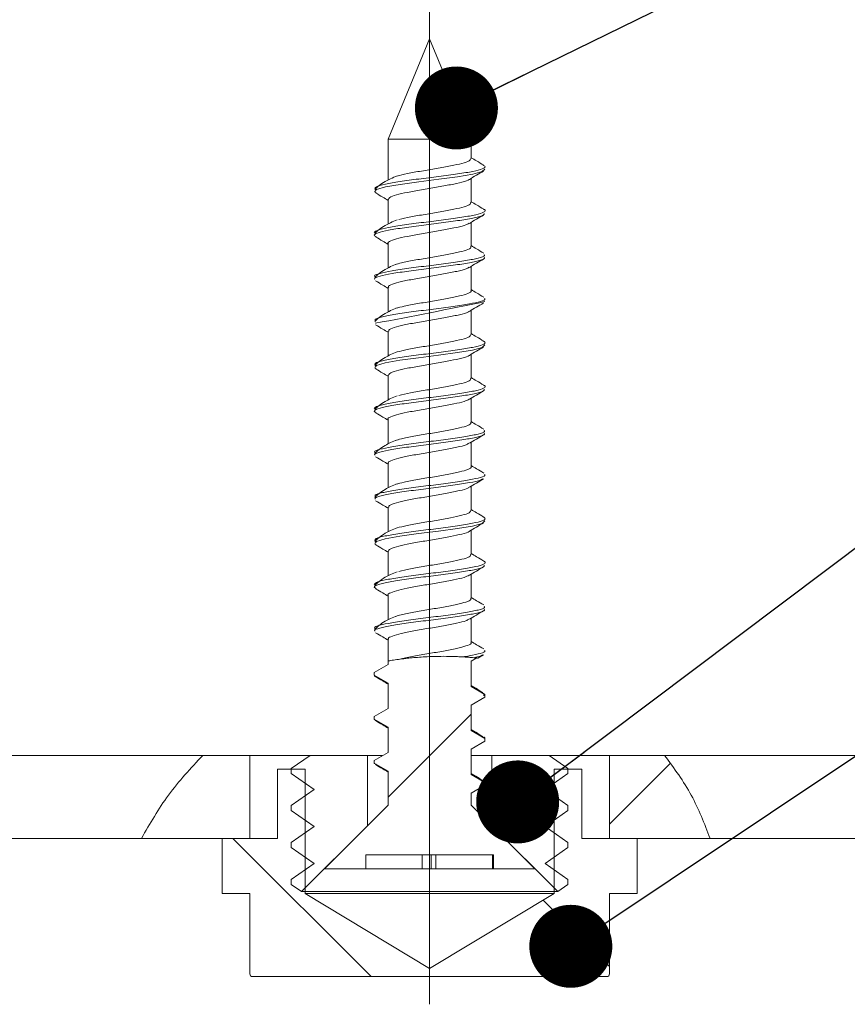
# Model space of a CAD drawing. Units: millimetres. Extents: x -5 to 215, y -5 to 302.
# Drawn here: x 94 to 109, y 182 to 200 of the extents above; entities that cross this region are included whole.
import ezdxf

# ---------------------------------------------------------------- set-up
doc = ezdxf.new("R2010")
doc.units = ezdxf.units.MM
doc.linetypes.add('CENTERX2', pattern=[20.32, 12.7, -2.54, 2.54, -2.54])
doc.layers.add('実践', color=7, linetype='Continuous', lineweight=15)
doc.styles.add('SLDTEXTSTYLE0', font='TXT', dxfattribs={"width": 0.7, "bigfont": 'bigfont'})
doc.styles.get("Standard").update_dxf_attribs({"font": 'txt', "bigfont": 'bigfont'})
doc.dimstyles.new('SLDDIMSTYLE1', dxfattribs={"dimtxt": 3.15, "dimasz": 3, "dimexe": 0, "dimexo": 0.0625, "dimgap": 0.7875, "dimtad": 3, "dimlfac": 2, "dimrnd": 1e-09, "dimzin": 12, "dimdsep": 46, "dimtxsty": 'SLDTEXTSTYLE0', "dimblk1": 'OPEN30', "dimblk2": 'OPEN30', "dimsah": 1, "dimcen": 0.09, "dimadec": 0, "dimazin": 3, "dimtfac": 1, "dimtofl": 0, "dimtmove": 0, "dimatfit": 3, "dimldrblk": 'OPEN30', "dimfxl": 1, "dimfrac": 2, "dimtolj": 1, "dimtzin": 12, "dimarcsym": 0})
doc.dimstyles.new('SLDDIMSTYLE2', dxfattribs={"dimtxt": 0.18, "dimasz": 1.5, "dimexe": 0, "dimexo": 0.0625, "dimgap": 0, "dimtad": 0, "dimtih": 1, "dimtoh": 1, "dimdec": 0, "dimrnd": 1e-09, "dimzin": 0, "dimdsep": 46, "dimtxsty": 'Standard', "dimblk1": 'DOT', "dimblk2": 'DOT', "dimsah": 1, "dimcen": 0.09, "dimadec": 0, "dimazin": 0, "dimtfac": 1.5, "dimtdec": 0, "dimtofl": 0, "dimtmove": 0, "dimatfit": 3, "dimldrblk": 'DOT', "dimfxl": 1, "dimfrac": 2, "dimtolj": 1, "dimtzin": 0, "dimarcsym": 0})

# ---------------------------------------------------------------- blocks, each defined once
blk = doc.blocks.new('_OPEN30')
at = {"color": 0, "linetype": 'ByBlock', "lineweight": -2}
for p, q in [((-1, 0.267949), (0, 0)), ((0, 0), (-1, -0.267949)), ((0, 0), (-1, 0))]:
    blk.add_line(p, q, dxfattribs=at)
blk = doc.blocks.new('_D_4')
at = {"layer": '実践'}
for p, q in [((18.812, 187.628), (18.812, 212.2)), ((118.812, 187.628), (118.812, 212.2)), ((18.812, 211.2), (118.812, 211.2))]:
    blk.add_line(p, q, dxfattribs=at)
at = {"layer": '実践', "xscale": 3, "yscale": 3, "rotation": 180}
blk.add_blockref('_OPEN30', (18.812, 211.2, -53.147), dxfattribs=at)
at = {"layer": '実践', "xscale": 3, "yscale": 3}
blk.add_blockref('_OPEN30', (118.812, 211.2, -53.147), dxfattribs=at)
at = {"layer": '実践', "insert": (66.062, 215.261), "char_height": 3.15, "attachment_point": 1, "style": 'SLDTEXTSTYLE0'}
blk.add_mtext('200', dxfattribs=at)
blk = doc.blocks.new('_DOT')
at = {"color": 0, "linetype": 'ByBlock', "lineweight": -2}
blk.add_line((-0.5, 0), (-1, 0), dxfattribs=at)
at = {"color": 0, "linetype": 'ByBlock', "const_width": 0.5}
blk.add_lwpolyline([(-0.25, 0, 1), (0.25, 0, 1)], format="xyb", close=True, dxfattribs=at)

msp = doc.modelspace()

# ---------------------------------------------------------------- hatches: boundary and pattern name
at = {"linetype": 'Continuous', "lineweight": 0}
h = msp.add_hatch(dxfattribs=at)
h.set_pattern_fill('ANSI31', style=0)
edge = h.paths.add_edge_path(flags=0)
edge.add_line((102.0618, 188.3303), (102.1617, 188.3879))
edge.add_spline(control_points=[(102.1617, 188.3879), (101.6356, 188.441), (101.0959, 188.4229), (100.5618, 188.3346)], knot_values=[0.8357775, 0.8357775, 0.8357775, 0.8357775, 0.8895502, 0.8895502, 0.8895502, 0.8895502], weights=[1, 1, 1, 1], degree=3, periodic=0)
edge.add_line((100.5618, 188.3346), (100.5618, 188.2715))
edge.add_line((100.5618, 188.2715), (100.3118, 188.1271))
edge.add_line((100.3118, 188.1271), (100.3118, 188.0771))
edge.add_line((100.3118, 188.0771), (100.5618, 187.9328))
edge.add_line((100.5618, 187.9328), (100.5618, 187.4765))
edge.add_line((100.5618, 187.4765), (100.3118, 187.3321))
edge.add_line((100.3118, 187.3321), (100.3118, 187.2821))
edge.add_line((100.3118, 187.2821), (100.5618, 187.1378))
edge.add_line((100.5618, 187.1378), (100.5618, 186.6815))
edge.add_line((100.5618, 186.6815), (100.3118, 186.5371))
edge.add_line((100.3118, 186.5371), (100.3118, 186.4871))
edge.add_line((100.3118, 186.4871), (100.5618, 186.3428))
edge.add_line((100.5618, 186.3428), (100.5618, 185.7276))
edge.add_line((100.5618, 185.7276), (99.4118, 184.5776))
edge.add_line((99.4118, 184.5776), (100.1576, 184.5776))
edge.add_line((100.1576, 184.5776), (100.1576, 184.8276))
edge.add_line((100.1576, 184.8276), (102.4661, 184.8276))
edge.add_line((102.4661, 184.8276), (102.4661, 184.5776))
edge.add_line((102.4661, 184.5776), (103.2118, 184.5776))
edge.add_line((103.2118, 184.5776), (102.0618, 185.7276))
edge.add_line((102.0618, 185.7276), (102.0618, 185.9453))
edge.add_line((102.0618, 185.9453), (102.3118, 186.0896))
edge.add_line((102.3118, 186.0896), (102.3118, 186.1396))
edge.add_line((102.3118, 186.1396), (102.0618, 186.284))
edge.add_line((102.0618, 186.284), (102.0618, 186.7403))
edge.add_line((102.0618, 186.7403), (102.3118, 186.8846))
edge.add_line((102.3118, 186.8846), (102.3118, 186.9346))
edge.add_line((102.3118, 186.9346), (102.0618, 187.079))
edge.add_line((102.0618, 187.079), (102.0618, 187.5353))
edge.add_line((102.0618, 187.5353), (102.3118, 187.6796))
edge.add_line((102.3118, 187.6796), (102.3118, 187.7296))
edge.add_line((102.3118, 187.7296), (102.0618, 187.874))
edge.add_line((102.0618, 187.874), (102.0618, 188.3303))
h = msp.add_hatch(dxfattribs=at)
h.set_pattern_fill('ANSI31', style=0)
edge = h.paths.add_edge_path(flags=0)
edge.add_line((98.0618, 185.1276), (98.0618, 186.6276))
edge.add_line((98.0618, 186.6276), (97.2119, 186.6276))
edge.add_spline(control_points=[(97.2119, 186.6276), (96.761, 186.1776), (96.3765, 185.6563), (96.1033, 185.1276)], knot_values=[0.0129132, 0.0129132, 0.0129132, 0.0129132, 0.0728366, 0.0728366, 0.0728366, 0.0728366], weights=[1, 1, 1, 1], degree=3, periodic=0)
edge.add_line((96.1033, 185.1276), (98.0618, 185.1276))
h = msp.add_hatch(dxfattribs=at)
h.set_pattern_fill('ANSI31', angle=90, style=0)
h.paths.add_polyline_path([(98.8118, 185.6311), (99.2258, 185.3412), (98.8118, 185.0513), (98.8118, 184.9626), (99.2258, 184.6727), (98.8118, 184.3828), (98.8118, 184.2941), (98.998, 184.1638), (100.1868, 185.3526), (100.1868, 186.6276), (99.1535, 186.6276), (98.8118, 186.3883), (98.8118, 186.2996), (99.2258, 186.0097), (98.8118, 185.7198)], flags=0)
h = msp.add_hatch(dxfattribs=at)
h.set_pattern_fill('ANSI31', angle=90, style=0)
h.paths.add_polyline_path([(103.8118, 185.7198), (103.3978, 186.0097), (103.8118, 186.2996), (103.8118, 186.3883), (103.4701, 186.6276), (102.4368, 186.6276), (102.4368, 185.3526), (103.6257, 184.1638), (103.8118, 184.2941), (103.8118, 184.3828), (103.3978, 184.6727), (103.8118, 184.9626), (103.8118, 185.0513), (103.3978, 185.3412), (103.8118, 185.6311)], flags=0)
h = msp.add_hatch(dxfattribs=at)
h.set_pattern_fill('ANSI31', style=0)
edge = h.paths.add_edge_path(flags=0)
edge.add_spline(control_points=[(106.379, 185.1276), (106.2077, 185.6524), (105.921, 186.1772), (105.5579, 186.6276)], knot_values=[0.6421494, 0.6421494, 0.6421494, 0.6421494, 0.7006583, 0.7006583, 0.7006583, 0.7006583], weights=[1, 1, 1, 1], degree=3, periodic=0)
edge.add_line((105.5579, 186.6276), (104.5618, 186.6276))
edge.add_line((104.5618, 186.6276), (104.5618, 185.1276))
edge.add_line((104.5618, 185.1276), (106.379, 185.1276))
h = msp.add_hatch(dxfattribs=at)
h.set_pattern_fill('ANSI31', angle=90, style=0)
edge = h.paths.add_edge_path(flags=0)
edge.add_line((103.5618, 186.3776), (103.5618, 184.1276))
edge.add_line((103.5618, 184.1276), (101.3118, 182.7757))
edge.add_line((101.3118, 182.7757), (99.0618, 184.1276))
edge.add_line((99.0618, 184.1276), (99.0618, 186.3776))
edge.add_line((99.0618, 186.3776), (98.5618, 186.3776))
edge.add_line((98.5618, 186.3776), (98.5618, 185.1276))
edge.add_line((98.5618, 185.1276), (97.5618, 185.1276))
edge.add_line((97.5618, 185.1276), (97.5618, 184.1276))
edge.add_line((97.5618, 184.1276), (98.0618, 184.1276))
edge.add_line((98.0618, 184.1276), (98.0618, 182.6776))
edge.add_arc((98.1118, 182.6776), 0.05, 180, 270)
edge.add_line((98.1118, 182.6276), (104.5118, 182.6276))
edge.add_arc((104.5118, 182.6776), 0.05, 270, 360)
edge.add_line((104.5618, 182.6776), (104.5618, 184.1276))
edge.add_line((104.5618, 184.1276), (105.0618, 184.1276))
edge.add_line((105.0618, 184.1276), (105.0618, 185.1276))
edge.add_line((105.0618, 185.1276), (104.0618, 185.1276))
edge.add_line((104.0618, 185.1276), (104.0618, 186.3776))
edge.add_line((104.0618, 186.3776), (103.5618, 186.3776))

# ---------------------------------------------------------------- linework, layer by layer
at = {"color": 7, "linetype": 'Continuous', "lineweight": 15}
for p, q in [((101.3118, 199.5776), (100.5618, 197.7669)), ((102.0618, 197.7669), (101.3118, 199.5776)), ((100.5618, 197.7669), (100.5618, 197.0287)), ((100.5618, 197.7669), (101.3761, 197.7669)), ((101.3761, 197.7669), (102.0618, 197.7669)), ((102.0618, 197.4138), (102.0618, 197.7669)), ((102.0618, 196.6185), (102.0618, 197.057)), ((100.3509, 196.7942), (100.3153, 196.8117)), ((100.5618, 196.6776), (100.5618, 196.2337)), ((102.0618, 195.8237), (102.0618, 196.262)), ((100.5618, 195.8828), (100.5618, 195.4387)), ((102.0618, 195.0289), (102.0618, 195.467)), ((100.5618, 195.0874), (100.5618, 194.6437)), ((102.0618, 194.2338), (102.0618, 194.672)), ((100.5618, 194.2924), (100.5618, 193.8487)), ((102.0618, 193.4385), (102.0618, 193.877)), ((100.3508, 193.6142), (100.3156, 193.6313)), ((100.5618, 193.4976), (100.5618, 193.0537)), ((102.0618, 192.6437), (102.0618, 193.082)), ((100.5618, 192.7028), (100.5618, 192.2587)), ((102.0618, 191.8489), (102.0618, 192.287)), ((100.5618, 191.9074), (100.5618, 191.4637)), ((102.0618, 191.0538), (102.0618, 191.492)), ((100.5618, 191.1124), (100.5618, 190.6687)), ((102.0618, 190.2585), (102.0618, 190.697)), ((100.3506, 190.4342), (100.3158, 190.4509)), ((100.5618, 190.3176), (100.5618, 189.8737)), ((102.0618, 189.4636), (102.0618, 189.902)), ((100.5618, 189.5228), (100.5618, 189.0787)), ((102.0618, 188.6689), (102.0618, 189.107)), ((100.5618, 188.7275), (100.5618, 188.3346)), ((100.5618, 188.2715), (100.5618, 188.3346)), ((102.0618, 188.3303), (102.1617, 188.3879)), ((102.0618, 188.3303), (102.0618, 187.874)), ((102.1836, 188.3849), (102.2842, 188.4447)), ((100.5618, 188.2715), (100.3118, 188.1271)), ((100.3118, 188.1271), (100.3118, 188.0771)), ((100.3118, 188.0771), (100.5618, 187.9328)), ((100.5618, 187.4765), (100.5618, 187.9328)), ((102.3118, 187.7296), (102.0618, 187.874)), ((102.0618, 187.5353), (102.3118, 187.6796)), ((102.3118, 187.7296), (102.2536, 187.766)), ((102.2933, 187.7032), (102.2933, 187.7532)), ((102.3118, 187.6796), (102.3118, 187.7296)), ((100.5618, 187.4765), (100.3118, 187.3321)), ((102.0618, 187.5353), (102.0618, 187.079)), ((100.3118, 187.3321), (100.3118, 187.2821)), ((100.3118, 187.2821), (100.5618, 187.1378)), ((100.5618, 186.6815), (100.5618, 187.1378)), ((102.3118, 186.9346), (102.0618, 187.079)), ((102.0618, 186.7403), (102.3118, 186.8846)), ((102.3118, 186.8846), (102.3118, 186.9346)), ((102.0618, 186.7403), (102.0618, 186.284)), ((20.3118, 186.6276), (97.2119, 186.6276)), ((98.0618, 186.6276), (97.2119, 186.6276)), ((98.0618, 185.1276), (98.0618, 186.6276)), ((99.1535, 186.6276), (98.0618, 186.6276)), ((99.1535, 186.6276), (98.8118, 186.3883)), ((100.1868, 186.6276), (99.1535, 186.6276)), ((100.1868, 185.3526), (100.1868, 186.6276)), ((100.1868, 186.6276), (100.4553, 186.6276)), ((100.5618, 186.6815), (100.3118, 186.5371)), ((100.3118, 186.5371), (100.3118, 186.4871)), ((102.0618, 186.6276), (102.4368, 186.6276)), ((102.4368, 186.6276), (102.4368, 185.3526)), ((103.4701, 186.6276), (102.4368, 186.6276)), ((103.8118, 186.3883), (103.4701, 186.6276)), ((104.5618, 186.6276), (103.4701, 186.6276)), ((104.5618, 186.6276), (104.5618, 185.1276)), ((105.5579, 186.6276), (104.5618, 186.6276)), ((105.5579, 186.6276), (117.3118, 186.6276)), ((98.5618, 185.1276), (98.5618, 186.3776)), ((99.0618, 186.3776), (98.5618, 186.3776)), ((98.8118, 186.2996), (98.8118, 186.3883)), ((99.0618, 184.1276), (99.0618, 186.3776)), ((100.3118, 186.4871), (100.5618, 186.3428)), ((104.0618, 186.3776), (103.5618, 186.3776)), ((103.5618, 186.3776), (103.5618, 184.1276)), ((103.8118, 186.3883), (103.8118, 186.2996)), ((104.0618, 186.3776), (104.0618, 185.1276)), ((98.8118, 186.2996), (99.2258, 186.0097)), ((100.5618, 185.7276), (100.5618, 186.3428)), ((102.3118, 186.1396), (102.0618, 186.284)), ((103.3978, 186.0097), (103.8118, 186.2996)), ((99.2258, 186.0097), (98.8118, 185.7198)), ((102.0618, 185.9453), (102.3118, 186.0896)), ((102.3118, 186.1396), (102.2848, 186.1627)), ((102.3118, 186.0896), (102.3118, 186.1396)), ((103.8118, 185.7198), (103.3978, 186.0097)), ((102.0618, 185.9453), (102.0618, 185.7276)), ((98.8118, 185.6311), (98.8118, 185.7198)), ((99.4118, 184.5776), (100.5618, 185.7276)), ((102.0618, 185.7276), (103.2118, 184.5776)), ((103.8118, 185.7198), (103.8118, 185.6311)), ((98.8118, 185.6311), (99.2258, 185.3412)), ((103.3978, 185.3412), (103.8118, 185.6311)), ((99.2258, 185.3412), (98.8118, 185.0513)), ((98.998, 184.1638), (100.1868, 185.3526)), ((102.4368, 185.3526), (103.6257, 184.1638)), ((103.8118, 185.0513), (103.3978, 185.3412)), ((20.3118, 185.1276), (96.1033, 185.1276)), ((98.0618, 185.1276), (96.1033, 185.1276)), ((97.5618, 185.1276), (97.5618, 184.1276)), ((97.5618, 185.1276), (98.5618, 185.1276)), ((104.0618, 185.1276), (105.0618, 185.1276)), ((106.379, 185.1276), (104.5618, 185.1276)), ((105.0618, 184.1276), (105.0618, 185.1276)), ((106.379, 185.1276), (117.3118, 185.1276)), ((98.8118, 184.9626), (98.8118, 185.0513)), ((98.8118, 184.9626), (99.2258, 184.6727)), ((103.3978, 184.6727), (103.8118, 184.9626)), ((103.8118, 185.0513), (103.8118, 184.9626)), ((100.1576, 184.8276), (102.4661, 184.8276)), ((100.1576, 184.8276), (100.1576, 184.5776)), ((101.1766, 184.8276), (101.1766, 184.5776)), ((101.3378, 184.8276), (101.3378, 184.5776)), ((101.4257, 184.8276), (101.4257, 184.5776)), ((102.4469, 184.8276), (102.4469, 184.5776)), ((102.4661, 184.5776), (102.4661, 184.8276)), ((99.2258, 184.6727), (98.8118, 184.3828)), ((100.1576, 184.5776), (99.4118, 184.5776)), ((100.1576, 184.5776), (101.1766, 184.5776)), ((101.4257, 184.5776), (101.3378, 184.5776)), ((101.4257, 184.5776), (102.4469, 184.5776)), ((102.4661, 184.5776), (102.4469, 184.5776)), ((103.2118, 184.5776), (102.4661, 184.5776)), ((103.8118, 184.3828), (103.3978, 184.6727)), ((98.8118, 184.2941), (98.8118, 184.3828)), ((98.8118, 184.2941), (98.998, 184.1638)), ((103.6257, 184.1638), (103.8118, 184.2941)), ((103.8118, 184.3828), (103.8118, 184.2941)), ((98.0618, 184.1276), (97.5618, 184.1276)), ((98.0618, 184.1276), (98.0618, 182.6776)), ((103.6257, 184.1638), (98.998, 184.1638)), ((101.3118, 182.7757), (99.0618, 184.1276)), ((103.5618, 184.1276), (99.0618, 184.1276)), ((103.5618, 184.1276), (101.3118, 182.7757)), ((104.5618, 184.1276), (105.0618, 184.1276)), ((104.5618, 182.6776), (104.5618, 184.1276)), ((104.5118, 182.6276), (98.1118, 182.6276))]:
    msp.add_line(p, q, dxfattribs=at)
at = {"color": 7, "linetype": 'Continuous', "lineweight": 0}
msp.add_line((101.3378, 184.5776), (101.1766, 184.5776), dxfattribs=at)
at = {"color": 7, "linetype": 'Continuous', "lineweight": 15, "flags": 128}
for points in [[(100.324, 196.8229), (100.35, 196.8563), (100.5128, 196.9038), (100.7764, 196.9485), (101.1155, 196.9958), (101.475, 197.0409), (101.8177, 197.0878), (102.0911, 197.1334), (102.2634, 197.1797), (102.3105, 197.2261), (102.3105, 197.2261)], [(100.3243, 193.6429), (100.3491, 193.6759), (100.5109, 193.7234), (100.7737, 193.7681), (101.1124, 193.8154), (101.472, 193.8605), (101.8149, 193.9073), (102.0891, 193.953), (102.2624, 193.9992), (102.3106, 194.0457), (102.3106, 194.0457)], [(100.3246, 190.4629), (100.3483, 190.4955), (100.509, 190.543), (100.7711, 190.5877), (101.1093, 190.635), (101.4689, 190.6801), (101.8121, 190.7269), (102.0872, 190.7727), (102.2614, 190.8188), (102.3108, 190.8653), (102.3108, 190.8653)]]:
    msp.add_lwpolyline(points, dxfattribs=at)
at = {"color": 7, "linetype": 'Continuous', "lineweight": 15}
for centre, radius, start, end in [((81.8496, 293.1304), 100.4077, 280.604883, 281.758319), ((98.1118, 182.6776), 0.05, 180, 270), ((104.5118, 182.6776), 0.05, 270, 0)]:
    msp.add_arc(centre, radius, start, end, dxfattribs=at)
for points, knots in [([(100.7202, 197.0999), (100.7797, 197.114), (100.9024, 197.1432), (101.1608, 197.1906), (101.438, 197.2348), (101.6995, 197.2824), (101.908, 197.3276), (102.0411, 197.3718), (102.0511, 197.4005), (102.0557, 197.4138)], [0, 0, 0, 0, 0.1395922, 0.2876631, 0.4332193, 0.5808356, 0.727056, 0.8739715, 1, 1, 1, 1]), ([(102.2895, 197.2956), (102.2462, 197.3211), (102.1702, 197.3661), (102.0945, 197.4115), (102.0618, 197.4311)], [0, 0, 0, 0, 0.5691448, 1, 1, 1, 1]), ([(100.3234, 196.8722), (100.3263, 196.8834), (100.333, 196.9096), (100.496, 196.9544), (100.7658, 196.998), (101.1093, 197.0463), (101.4805, 197.0905), (101.8278, 197.138), (102.1101, 197.1833), (102.2802, 197.2297), (102.3371, 197.2677), (102.2879, 197.2898), (102.2727, 197.2966)], [0, 0, 0, 0, 0.0821778, 0.1918337, 0.2992527, 0.4087617, 0.516454, 0.6256347, 0.733807, 0.8424815, 0.9512695, 1, 1, 1, 1]), ([(100.7254, 197.1017), (100.6836, 197.0848), (100.5981, 197.0501), (100.5384, 197.0177), (100.5078, 197.0011)], [0, 0, 0, 0, 0.48878172, 1, 1, 1, 1]), ([(102.028, 197.0386), (102.0272, 197.0375), (102.0157, 197.021), (101.903, 196.9889), (101.7007, 196.9437), (101.4378, 196.8961), (101.16, 196.8519), (100.9023, 196.8036), (100.6999, 196.76), (100.5776, 196.7152), (100.5726, 196.6889), (100.5704, 196.6776)], [0, 0, 0, 0, 0.0091233, 0.1368706, 0.2640151, 0.3923721, 0.5189388, 0.6476912, 0.7739288, 0.9028586, 1, 1, 1, 1]), ([(102.0305, 197.0382), (102.0725, 197.0635), (102.1568, 197.1141), (102.2417, 197.1645), (102.2842, 197.1897)], [0, 0, 0, 0, 0.4990724, 1, 1, 1, 1]), ([(100.5078, 197.0011), (100.4674, 196.9764), (100.3836, 196.925), (100.3428, 196.8785), (100.3216, 196.8545)], [0, 0, 0, 0, 0.48202762, 1, 1, 1, 1]), ([(100.3348, 196.7949), (100.3781, 196.7692), (100.4539, 196.7243), (100.5295, 196.679), (100.5618, 196.6595)], [0, 0, 0, 0, 0.5718279, 1, 1, 1, 1]), ([(100.3119, 196.0779), (100.3254, 196.0928), (100.3527, 196.1227), (100.5538, 196.1708), (100.8465, 196.2144), (101.2005, 196.2631), (101.5711, 196.3065), (101.9048, 196.3551), (102.1654, 196.3988), (102.302, 196.447), (102.3368, 196.4795), (102.2869, 196.4981), (102.2784, 196.5012)], [0, 0, 0, 0, 0.1078884, 0.2176088, 0.3252274, 0.4350915, 0.5426502, 0.6524748, 0.760184, 0.8697864, 0.9778549, 1, 1, 1, 1]), ([(100.7558, 196.3146), (100.8233, 196.3293), (100.9599, 196.359), (101.2291, 196.4074), (101.5059, 196.4509), (101.7576, 196.4994), (101.948, 196.5432), (102.0539, 196.5851), (102.0512, 196.6094), (102.0502, 196.6185)], [0, 0, 0, 0, 0.1498037, 0.3028086, 0.4525269, 0.6054755, 0.7554082, 0.9080399, 1, 1, 1, 1]), ([(102.2895, 196.5006), (102.2462, 196.5261), (102.1702, 196.5711), (102.0945, 196.6165), (102.0618, 196.6361)], [0, 0, 0, 0, 0.56914477, 1, 1, 1, 1]), ([(100.3512, 195.9991), (100.3336, 196.0088), (100.2877, 196.034), (100.3622, 196.0725), (100.5513, 196.1208), (100.8471, 196.1644), (101.2003, 196.2131), (101.5708, 196.2565), (101.9061, 196.3051), (102.16, 196.3489), (102.3014, 196.3908), (102.2978, 196.4152), (102.2964, 196.4244)], [0, 0, 0, 0, 0.0669225, 0.1744301, 0.2837639, 0.3910028, 0.5004796, 0.6076591, 0.7170964, 0.824426, 0.9336416, 1, 1, 1, 1]), ([(102.0305, 196.2432), (102.0725, 196.2685), (102.1568, 196.3191), (102.2417, 196.3695), (102.2842, 196.3947)], [0, 0, 0, 0, 0.4990724, 1, 1, 1, 1]), ([(100.5078, 196.2061), (100.4674, 196.1814), (100.3836, 196.13), (100.3428, 196.0835), (100.3216, 196.0595)], [0, 0, 0, 0, 0.4820276, 1, 1, 1, 1]), ([(100.7254, 196.3067), (100.6836, 196.2898), (100.5981, 196.2551), (100.5384, 196.2227), (100.5078, 196.2061)], [0, 0, 0, 0, 0.48878172, 1, 1, 1, 1]), ([(102.0268, 196.2449), (102.0013, 196.2314), (101.9462, 196.2024), (101.7551, 196.1607), (101.5068, 196.1122), (101.2279, 196.0687), (100.9638, 196.0201), (100.74, 195.9765), (100.6045, 195.928), (100.5461, 195.8987), (100.5624, 195.883), (100.5627, 195.8828)], [0, 0, 0, 0, 0.1083293, 0.2343242, 0.362853, 0.4886674, 0.6172437, 0.7431297, 0.871534, 0.9977427, 1, 1, 1, 1]), ([(100.3348, 195.9999), (100.3781, 195.9742), (100.4539, 195.9293), (100.5295, 195.884), (100.5618, 195.8645)], [0, 0, 0, 0, 0.5718279, 1, 1, 1, 1]), ([(100.6874, 195.4978), (100.7228, 195.5088), (100.8078, 195.5353), (101.028, 195.5757), (101.2971, 195.6236), (101.5724, 195.6675), (101.8125, 195.716), (101.9824, 195.7594), (102.065, 195.7979), (102.0536, 195.8183), (102.0506, 195.8237)], [0, 0, 0, 0, 0.1004298, 0.2411108, 0.3836652, 0.5238239, 0.6667128, 0.8066269, 0.9496071, 1, 1, 1, 1]), ([(102.2895, 195.7056), (102.2462, 195.7311), (102.1702, 195.7761), (102.0945, 195.8215), (102.0618, 195.8411)], [0, 0, 0, 0, 0.56914477, 1, 1, 1, 1]), ([(100.3238, 195.2328), (100.3204, 195.2364), (100.3028, 195.2554), (100.4023, 195.2897), (100.6155, 195.3366), (100.9312, 195.3813), (101.2928, 195.4293), (101.6589, 195.4731), (101.9794, 195.5217), (102.2059, 195.5651), (102.3161, 195.6037), (102.3008, 195.6241), (102.2968, 195.6295)], [0, 0, 0, 0, 0.02767034, 0.14387722, 0.2604953, 0.37606998, 0.49314843, 0.60830419, 0.72565067, 0.84061037, 0.9580298, 1, 1, 1, 1]), ([(100.3244, 195.282), (100.3207, 195.2859), (100.3026, 195.3051), (100.4022, 195.3397), (100.6155, 195.3866), (100.9312, 195.4313), (101.2928, 195.4793), (101.659, 195.5231), (101.9795, 195.5717), (102.2057, 195.6151), (102.3158, 195.6534), (102.3009, 195.6736), (102.2971, 195.6788)], [0, 0, 0, 0, 0.0296872, 0.1458909, 0.2625046, 0.378076, 0.4951502, 0.6103025, 0.7276449, 0.8426009, 0.9600165, 1, 1, 1, 1]), ([(102.0305, 195.4482), (102.0725, 195.4735), (102.1568, 195.5241), (102.2417, 195.5745), (102.2842, 195.5997)], [0, 0, 0, 0, 0.4990724, 1, 1, 1, 1]), ([(100.7254, 195.5117), (100.6836, 195.4948), (100.5981, 195.4601), (100.5384, 195.4277), (100.5078, 195.4111)], [0, 0, 0, 0, 0.4887817, 1, 1, 1, 1]), ([(102.0205, 195.4493), (102.0068, 195.4399), (101.9703, 195.4148), (101.8087, 195.3773), (101.5732, 195.3288), (101.2972, 195.2849), (101.0265, 195.237), (100.7895, 195.1923), (100.6295, 195.1453), (100.5548, 195.1107), (100.5685, 195.0914), (100.5713, 195.0874)], [0, 0, 0, 0, 0.0756155, 0.2016195, 0.3303028, 0.4565268, 0.5849091, 0.7116033, 0.8394686, 0.9668722, 1, 1, 1, 1]), ([(100.5078, 195.4111), (100.4674, 195.3864), (100.3836, 195.335), (100.3428, 195.2885), (100.3216, 195.2645)], [0, 0, 0, 0, 0.4820276, 1, 1, 1, 1]), ([(100.3348, 195.2049), (100.3781, 195.1792), (100.4539, 195.1343), (100.5295, 195.089), (100.5618, 195.0695)], [0, 0, 0, 0, 0.5718279, 1, 1, 1, 1]), ([(100.7032, 194.7086), (100.7498, 194.7212), (100.8528, 194.7489), (101.0921, 194.793), (101.3667, 194.8391), (101.6359, 194.8846), (101.8637, 194.932), (102.0104, 194.9762), (102.0744, 195.0105), (102.0586, 195.0273), (102.0571, 195.0289)], [0, 0, 0, 0, 0.1191362, 0.2636178, 0.4076972, 0.5513535, 0.6961584, 0.8391188, 0.9844086, 1, 1, 1, 1]), ([(102.2895, 194.9106), (102.2462, 194.9361), (102.1702, 194.9811), (102.0945, 195.0265), (102.0618, 195.0461)], [0, 0, 0, 0, 0.5691448, 1, 1, 1, 1]), ([(100.3281, 194.4869), (100.3251, 194.4944), (100.3163, 194.517), (100.4441, 194.557), (100.6868, 194.6018), (101.0174, 194.6487), (101.3855, 194.6948), (101.7437, 194.7403), (102.0477, 194.7877), (102.2433, 194.8319), (102.3287, 194.8662), (102.3074, 194.8831), (102.3053, 194.8848)], [0, 0, 0, 0, 0.058017, 0.1748222, 0.290196, 0.4065273, 0.5225423, 0.6382245, 0.75481, 0.8699448, 0.9869114, 1, 1, 1, 1]), ([(100.7254, 194.7167), (100.6836, 194.6998), (100.5981, 194.6651), (100.5384, 194.6327), (100.5078, 194.6161)], [0, 0, 0, 0, 0.4887817, 1, 1, 1, 1]), ([(102.0305, 194.6532), (102.0725, 194.6785), (102.1568, 194.7291), (102.2417, 194.7795), (102.2842, 194.8047)], [0, 0, 0, 0, 0.4990724, 1, 1, 1, 1]), ([(100.5078, 194.6161), (100.4674, 194.5914), (100.3836, 194.54), (100.3428, 194.4935), (100.3216, 194.4695)], [0, 0, 0, 0, 0.4820276, 1, 1, 1, 1]), ([(102.0208, 194.6538), (102.0152, 194.6485), (101.9932, 194.6277), (101.8578, 194.5933), (101.6373, 194.5459), (101.3666, 194.5005), (101.091, 194.4543), (100.843, 194.4075), (100.661, 194.3626), (100.5651, 194.3226), (100.5718, 194.2999), (100.574, 194.2924)], [0, 0, 0, 0, 0.0428875, 0.1694601, 0.2976668, 0.4248554, 0.5524199, 0.6803393, 0.807182, 0.9356353, 1, 1, 1, 1]), ([(100.3348, 194.4099), (100.3781, 194.3842), (100.4539, 194.3393), (100.5295, 194.294), (100.5618, 194.2745)], [0, 0, 0, 0, 0.5718279, 1, 1, 1, 1]), ([(100.7196, 193.9197), (100.7787, 193.9337), (100.9006, 193.9628), (101.1584, 194.0101), (101.4355, 194.0545), (101.6974, 194.1019), (101.9065, 194.1472), (102.0406, 194.1915), (102.0511, 194.2204), (102.0561, 194.2338)], [0, 0, 0, 0, 0.13887503, 0.28683158, 0.4323235, 0.57981184, 0.7259834, 0.87275772, 1, 1, 1, 1]), ([(102.2895, 194.1156), (102.2462, 194.1411), (102.1702, 194.1861), (102.0945, 194.2315), (102.0618, 194.2511)], [0, 0, 0, 0, 0.5691448, 1, 1, 1, 1]), ([(100.3237, 193.6922), (100.3263, 193.7033), (100.3324, 193.7294), (100.4941, 193.774), (100.763, 193.8176), (101.1062, 193.8659), (101.4773, 193.9101), (101.825, 193.9576), (102.108, 194.0029), (102.2793, 194.0492), (102.3371, 194.0875), (102.2881, 194.1097), (102.2727, 194.1166)], [0, 0, 0, 0, 0.0812267, 0.1908797, 0.298309, 0.4078049, 0.515519, 0.6246766, 0.7328822, 0.8415236, 0.9503432, 1, 1, 1, 1]), ([(102.0305, 193.8582), (102.0725, 193.8835), (102.1568, 193.9341), (102.2417, 193.9845), (102.2842, 194.0097)], [0, 0, 0, 0, 0.4990724, 1, 1, 1, 1]), ([(100.5078, 193.8211), (100.4674, 193.7964), (100.3836, 193.745), (100.3428, 193.6985), (100.3216, 193.6745)], [0, 0, 0, 0, 0.4820276, 1, 1, 1, 1]), ([(100.7254, 193.9217), (100.6836, 193.9048), (100.5981, 193.8701), (100.5384, 193.8377), (100.5078, 193.8211)], [0, 0, 0, 0, 0.4887817, 1, 1, 1, 1]), ([(102.0276, 193.8586), (102.0268, 193.8574), (102.0149, 193.8407), (101.9016, 193.8086), (101.6986, 193.7633), (101.4354, 193.7158), (101.1576, 193.6715), (100.9002, 193.6233), (100.6985, 193.5796), (100.5771, 193.535), (100.5726, 193.5088), (100.5706, 193.4976)], [0, 0, 0, 0, 0.01026304, 0.13796803, 0.26514981, 0.39347623, 0.52006645, 0.64880045, 0.77504764, 0.90397109, 1, 1, 1, 1]), ([(100.3348, 193.6149), (100.3781, 193.5892), (100.4539, 193.5443), (100.5295, 193.499), (100.5618, 193.4795)], [0, 0, 0, 0, 0.5718279, 1, 1, 1, 1]), ([(100.3118, 192.8976), (100.325, 192.9124), (100.3515, 192.9422), (100.5516, 192.9904), (100.8436, 193.034), (101.1972, 193.0827), (101.568, 193.1261), (101.9021, 193.1747), (102.1635, 193.2185), (102.3014, 193.2666), (102.3369, 193.2992), (102.2869, 193.318), (102.2781, 193.3213)], [0, 0, 0, 0, 0.1077638, 0.2173913, 0.3248973, 0.4346581, 0.5421159, 0.6518271, 0.759447, 0.868926, 0.9769166, 1, 1, 1, 1]), ([(100.7542, 193.1342), (100.8215, 193.1489), (100.9577, 193.1786), (101.2267, 193.2269), (101.5035, 193.2705), (101.7556, 193.319), (101.9467, 193.3628), (102.0535, 193.4048), (102.0512, 193.4292), (102.0503, 193.4385)], [0, 0, 0, 0, 0.149593, 0.3023995, 0.4519239, 0.6046596, 0.7544149, 0.9068195, 1, 1, 1, 1]), ([(102.2895, 193.3206), (102.2462, 193.3461), (102.1702, 193.3911), (102.0945, 193.4365), (102.0618, 193.4561)], [0, 0, 0, 0, 0.56914477, 1, 1, 1, 1]), ([(100.3513, 192.8191), (100.3338, 192.8287), (100.2876, 192.8538), (100.3611, 192.8921), (100.5491, 192.9404), (100.8442, 192.984), (101.1971, 193.0327), (101.5676, 193.0761), (101.9035, 193.1247), (102.1583, 193.1685), (102.3009, 193.2105), (102.2977, 193.2351), (102.2965, 193.2444)], [0, 0, 0, 0, 0.06600739, 0.17349239, 0.2828367, 0.39006472, 0.49954188, 0.60672208, 0.71614957, 0.82349156, 0.93268735, 1, 1, 1, 1]), ([(100.7254, 193.1267), (100.6836, 193.1098), (100.5981, 193.0751), (100.5384, 193.0427), (100.5078, 193.0261)], [0, 0, 0, 0, 0.4887817, 1, 1, 1, 1]), ([(102.0305, 193.0632), (102.0725, 193.0885), (102.1568, 193.1391), (102.2417, 193.1895), (102.2842, 193.2147)], [0, 0, 0, 0, 0.4990724, 1, 1, 1, 1]), ([(100.5078, 193.0261), (100.4674, 193.0014), (100.3836, 192.95), (100.3428, 192.9035), (100.3216, 192.8795)], [0, 0, 0, 0, 0.4820276, 1, 1, 1, 1]), ([(102.0271, 193.0649), (102.0012, 193.0513), (101.9453, 193.0221), (101.7532, 192.9803), (101.5044, 192.9318), (101.2254, 192.8883), (100.9616, 192.8396), (100.7384, 192.7961), (100.6037, 192.7476), (100.5458, 192.7185), (100.5621, 192.7029), (100.5623, 192.7028)], [0, 0, 0, 0, 0.1094728, 0.235477, 0.3639883, 0.489798, 0.6183692, 0.7442363, 0.8726476, 0.9988236, 1, 1, 1, 1]), ([(100.3348, 192.8199), (100.3781, 192.7942), (100.4539, 192.7493), (100.5295, 192.704), (100.5618, 192.6845)], [0, 0, 0, 0, 0.5718279, 1, 1, 1, 1]), ([(100.687, 192.3176), (100.722, 192.3286), (100.8064, 192.355), (101.0257, 192.3953), (101.2946, 192.4432), (101.5701, 192.4871), (101.8106, 192.5356), (101.9813, 192.579), (102.0646, 192.6177), (102.0535, 192.6382), (102.0505, 192.6437)], [0, 0, 0, 0, 0.0996125, 0.2401944, 0.3827104, 0.5227857, 0.6656225, 0.8054689, 0.9483833, 1, 1, 1, 1]), ([(102.2895, 192.5256), (102.2462, 192.5511), (102.1702, 192.5961), (102.0945, 192.6415), (102.0618, 192.6611)], [0, 0, 0, 0, 0.5691448, 1, 1, 1, 1]), ([(100.3235, 192.0528), (100.3202, 192.0563), (100.3024, 192.0751), (100.401, 192.1092), (100.6131, 192.1562), (100.9282, 192.2009), (101.2895, 192.2489), (101.6559, 192.2927), (101.977, 192.3413), (102.2044, 192.3847), (102.3156, 192.4234), (102.3007, 192.444), (102.2967, 192.4495)], [0, 0, 0, 0, 0.0266836, 0.1428522, 0.2595006, 0.375046, 0.4921443, 0.607283, 0.7246385, 0.8395937, 0.9570112, 1, 1, 1, 1]), ([(100.3241, 192.102), (100.3205, 192.1058), (100.3021, 192.1249), (100.4008, 192.1592), (100.6131, 192.2063), (100.9282, 192.2509), (101.2896, 192.2989), (101.6559, 192.3427), (101.977, 192.3913), (102.2043, 192.4347), (102.3153, 192.4732), (102.3007, 192.4935), (102.297, 192.4988)], [0, 0, 0, 0, 0.0286958, 0.1448609, 0.261505, 0.3770468, 0.4941409, 0.6092759, 0.7266273, 0.8415786, 0.9589922, 1, 1, 1, 1]), ([(102.0305, 192.2682), (102.0725, 192.2935), (102.1568, 192.3441), (102.2417, 192.3945), (102.2842, 192.4197)], [0, 0, 0, 0, 0.49907243, 1, 1, 1, 1]), ([(100.5078, 192.2311), (100.4674, 192.2064), (100.3836, 192.155), (100.3428, 192.1085), (100.3216, 192.0845)], [0, 0, 0, 0, 0.4820276, 1, 1, 1, 1]), ([(100.7254, 192.3317), (100.6836, 192.3148), (100.5981, 192.2801), (100.5384, 192.2477), (100.5078, 192.2311)], [0, 0, 0, 0, 0.4887817, 1, 1, 1, 1]), ([(102.0206, 192.2693), (102.0066, 192.2598), (101.9695, 192.2345), (101.8069, 192.1969), (101.571, 192.1484), (101.2948, 192.1046), (101.0242, 192.0566), (100.7877, 192.0119), (100.6286, 191.9649), (100.5545, 191.9305), (100.5684, 191.9113), (100.5711, 191.9074)], [0, 0, 0, 0, 0.0767624, 0.2027569, 0.3314458, 0.4576463, 0.5860463, 0.712703, 0.8405979, 0.9679542, 1, 1, 1, 1]), ([(100.3348, 192.0249), (100.3781, 191.9992), (100.4539, 191.9543), (100.5295, 191.909), (100.5618, 191.8895)], [0, 0, 0, 0, 0.5718279, 1, 1, 1, 1]), ([(102.2895, 191.7306), (102.2462, 191.7561), (102.1702, 191.8011), (102.0945, 191.8465), (102.0618, 191.8661)], [0, 0, 0, 0, 0.5691448, 1, 1, 1, 1]), ([(100.3281, 191.3069), (100.325, 191.3143), (100.3157, 191.3368), (100.4425, 191.3766), (100.6842, 191.4215), (101.0143, 191.4682), (101.3822, 191.5144), (101.7408, 191.5598), (102.0454, 191.6073), (102.2421, 191.6515), (102.3283, 191.686), (102.3071, 191.7029), (102.3049, 191.7048)], [0, 0, 0, 0, 0.0570086, 0.1737934, 0.2891992, 0.4054995, 0.5215524, 0.6371993, 0.7538123, 0.868924, 0.9859074, 1, 1, 1, 1]), ([(100.7026, 191.5284), (100.7488, 191.5409), (100.8512, 191.5686), (101.0899, 191.6125), (101.3643, 191.6588), (101.6337, 191.7042), (101.862, 191.7516), (102.0095, 191.7958), (102.0741, 191.8302), (102.0584, 191.8471), (102.0568, 191.8489)], [0, 0, 0, 0, 0.118462, 0.2628121, 0.4068477, 0.5503675, 0.6951151, 0.8379549, 0.9831734, 1, 1, 1, 1]), ([(100.3281, 191.2577), (100.3252, 191.2648), (100.3162, 191.287), (100.4426, 191.3266), (100.6841, 191.3715), (101.0144, 191.4182), (101.3817, 191.4644), (101.7425, 191.5098), (102.0387, 191.5573), (102.226, 191.5936), (102.2571, 191.6167), (102.2672, 191.6241)], [0, 0, 0, 0, 0.05971057, 0.18643155, 0.31165675, 0.43785188, 0.56377935, 0.68926543, 0.81580057, 0.940706, 1, 1, 1, 1]), ([(100.7254, 191.5367), (100.6836, 191.5198), (100.5981, 191.4851), (100.5384, 191.4527), (100.5078, 191.4361)], [0, 0, 0, 0, 0.4887817, 1, 1, 1, 1]), ([(102.0305, 191.4732), (102.0725, 191.4985), (102.1568, 191.5491), (102.2417, 191.5995), (102.2842, 191.6247)], [0, 0, 0, 0, 0.4990724, 1, 1, 1, 1]), ([(100.5078, 191.4361), (100.4674, 191.4114), (100.3836, 191.36), (100.3428, 191.3135), (100.3216, 191.2895)], [0, 0, 0, 0, 0.4820276, 1, 1, 1, 1]), ([(102.0206, 191.4738), (102.0148, 191.4684), (101.9924, 191.4474), (101.8562, 191.4129), (101.6351, 191.3655), (101.3642, 191.3201), (101.0888, 191.2739), (100.8411, 191.2271), (100.6598, 191.1822), (100.5647, 191.1424), (100.5717, 191.1198), (100.574, 191.1124)], [0, 0, 0, 0, 0.0440326, 0.1705755, 0.298809, 0.4259541, 0.5535571, 0.6814378, 0.8083123, 0.9367387, 1, 1, 1, 1]), ([(100.3348, 191.2299), (100.3781, 191.2042), (100.4539, 191.1593), (100.5295, 191.114), (100.5618, 191.0945)], [0, 0, 0, 0, 0.5718279, 1, 1, 1, 1]), ([(100.719, 190.7395), (100.7776, 190.7535), (100.8989, 190.7825), (101.1561, 190.8297), (101.4331, 190.8741), (101.6953, 190.9215), (101.9049, 190.9669), (102.0401, 191.0113), (102.0512, 191.0403), (102.0564, 191.0538)], [0, 0, 0, 0, 0.13815927, 0.28600092, 0.43142967, 0.5787895, 0.72491327, 0.871546, 1, 1, 1, 1]), ([(102.2895, 190.9356), (102.2462, 190.9611), (102.1702, 191.0061), (102.0945, 191.0515), (102.0618, 191.0711)], [0, 0, 0, 0, 0.5691448, 1, 1, 1, 1]), ([(100.324, 190.5122), (100.3263, 190.5231), (100.3318, 190.5491), (100.4922, 190.5935), (100.7602, 190.6372), (101.103, 190.6855), (101.474, 190.7297), (101.8222, 190.7772), (102.106, 190.8226), (102.2783, 190.8688), (102.3371, 190.9072), (102.2882, 190.9295), (102.2727, 190.9366)], [0, 0, 0, 0, 0.0802758, 0.1899254, 0.2973657, 0.406848, 0.5145848, 0.6237187, 0.7319585, 0.8405665, 0.9494171, 1, 1, 1, 1]), ([(102.0305, 190.6782), (102.0725, 190.7035), (102.1568, 190.7541), (102.2417, 190.8045), (102.2842, 190.8297)], [0, 0, 0, 0, 0.4990724, 1, 1, 1, 1]), ([(100.5078, 190.6411), (100.4674, 190.6164), (100.3836, 190.565), (100.3428, 190.5185), (100.3216, 190.4945)], [0, 0, 0, 0, 0.48202762, 1, 1, 1, 1]), ([(100.7254, 190.7417), (100.6836, 190.7248), (100.5981, 190.6901), (100.5384, 190.6577), (100.5078, 190.6411)], [0, 0, 0, 0, 0.4887817, 1, 1, 1, 1]), ([(102.0273, 190.6786), (102.0263, 190.6773), (102.0142, 190.6604), (101.9001, 190.6282), (101.6965, 190.5828), (101.433, 190.5354), (101.1552, 190.4911), (100.8982, 190.4429), (100.6971, 190.3992), (100.5767, 190.3547), (100.5726, 190.3286), (100.5709, 190.3176)], [0, 0, 0, 0, 0.011403, 0.1390651, 0.2662848, 0.3945801, 0.5211946, 0.6499094, 0.776167, 0.9050835, 1, 1, 1, 1]), ([(100.3348, 190.4349), (100.3781, 190.4092), (100.4539, 190.3643), (100.5295, 190.319), (100.5618, 190.2995)], [0, 0, 0, 0, 0.5718279, 1, 1, 1, 1]), ([(102.2895, 190.1406), (102.2462, 190.1661), (102.1702, 190.2111), (102.0945, 190.2565), (102.0618, 190.2761)], [0, 0, 0, 0, 0.5691448, 1, 1, 1, 1]), ([(100.3121, 189.7173), (100.3248, 189.7321), (100.3505, 189.7619), (100.5495, 189.81), (100.8407, 189.8536), (101.194, 189.9023), (101.5648, 189.9457), (101.8995, 189.9943), (102.1617, 190.0381), (102.3008, 190.0861), (102.3369, 190.119), (102.2869, 190.1379), (102.2777, 190.1413)], [0, 0, 0, 0, 0.1072802, 0.2168587, 0.3242963, 0.4339978, 0.5413991, 0.6510407, 0.7586157, 0.8680151, 0.9759721, 1, 1, 1, 1]), ([(100.7526, 189.9538), (100.8197, 189.9685), (100.9555, 189.9982), (101.2242, 190.0465), (101.5012, 190.0901), (101.7536, 190.1386), (101.9454, 190.1824), (102.0531, 190.2245), (102.0511, 190.2491), (102.0504, 190.2585)], [0, 0, 0, 0, 0.1493838, 0.3019914, 0.4513234, 0.6038457, 0.753425, 0.9056022, 1, 1, 1, 1]), ([(100.3514, 189.6391), (100.3339, 189.6486), (100.2875, 189.6735), (100.36, 189.7116), (100.5469, 189.7601), (100.8414, 189.8036), (101.1939, 189.8523), (101.5645, 189.8957), (101.9008, 189.9443), (102.1565, 189.9881), (102.3003, 190.0302), (102.2977, 190.0549), (102.2966, 190.0644)], [0, 0, 0, 0, 0.0650913, 0.1725544, 0.2819088, 0.3891266, 0.4986036, 0.6057853, 0.7152025, 0.8225576, 0.931733, 1, 1, 1, 1]), ([(100.7254, 189.9467), (100.6836, 189.9298), (100.5981, 189.8951), (100.5384, 189.8627), (100.5078, 189.8461)], [0, 0, 0, 0, 0.4887817, 1, 1, 1, 1]), ([(102.0305, 189.8832), (102.0725, 189.9085), (102.1568, 189.9591), (102.2417, 190.0095), (102.2842, 190.0347)], [0, 0, 0, 0, 0.4990724, 1, 1, 1, 1]), ([(100.5078, 189.8461), (100.4674, 189.8214), (100.3836, 189.77), (100.3428, 189.7235), (100.3216, 189.6995)], [0, 0, 0, 0, 0.4820276, 1, 1, 1, 1]), ([(102.0275, 189.8849), (102.001, 189.8712), (101.9444, 189.8419), (101.7512, 189.7999), (101.502, 189.7514), (101.223, 189.7079), (100.9595, 189.6592), (100.7367, 189.6157), (100.603, 189.5672), (100.5455, 189.5382), (100.5619, 189.5228), (100.5619, 189.5228)], [0, 0, 0, 0, 0.1106161, 0.2366301, 0.3651232, 0.4909288, 0.6194939, 0.745343, 0.8737604, 0.9999044, 1, 1, 1, 1]), ([(100.3348, 189.6399), (100.3781, 189.6142), (100.4539, 189.5693), (100.5295, 189.524), (100.5618, 189.5045)], [0, 0, 0, 0, 0.5718279, 1, 1, 1, 1]), ([(100.6872, 189.1376), (100.7216, 189.1485), (100.8052, 189.1748), (101.0235, 189.2148), (101.2922, 189.2629), (101.5678, 189.3067), (101.8087, 189.3552), (101.9802, 189.3986), (102.0642, 189.4374), (102.0533, 189.4581), (102.0504, 189.4636)], [0, 0, 0, 0, 0.0983703, 0.2389202, 0.3814643, 0.521523, 0.6643744, 0.8042199, 0.9471351, 1, 1, 1, 1]), ([(102.2895, 189.3456), (102.2462, 189.3711), (102.1702, 189.4161), (102.0945, 189.4615), (102.0618, 189.4811)], [0, 0, 0, 0, 0.5691448, 1, 1, 1, 1]), ([(100.3232, 188.8728), (100.32, 188.8762), (100.3019, 188.8949), (100.3997, 188.9288), (100.6107, 188.9759), (100.9252, 189.0205), (101.2863, 189.0685), (101.6529, 189.1123), (101.9745, 189.1609), (102.2029, 189.2043), (102.3151, 189.2431), (102.3005, 189.2639), (102.2965, 189.2695)], [0, 0, 0, 0, 0.0256977, 0.1418274, 0.2585056, 0.3740223, 0.4911397, 0.6062621, 0.7236259, 0.8385772, 0.9559922, 1, 1, 1, 1]), ([(100.3238, 188.922), (100.3202, 188.9257), (100.3017, 188.9446), (100.3995, 188.9788), (100.6107, 189.0259), (100.9252, 189.0705), (101.2863, 189.1185), (101.6529, 189.1623), (101.9745, 189.2109), (102.2028, 189.2543), (102.3148, 189.2929), (102.3005, 189.3134), (102.2968, 189.3188)], [0, 0, 0, 0, 0.0277053, 0.1438312, 0.2605051, 0.376018, 0.4931311, 0.6082496, 0.7256093, 0.8405566, 0.9579675, 1, 1, 1, 1]), ([(102.0305, 189.0882), (102.0725, 189.1135), (102.1568, 189.1641), (102.2417, 189.2145), (102.2842, 189.2397)], [0, 0, 0, 0, 0.4990724, 1, 1, 1, 1]), ([(100.5078, 189.0511), (100.4674, 189.0264), (100.3836, 188.975), (100.3428, 188.9285), (100.3216, 188.9045)], [0, 0, 0, 0, 0.4820276, 1, 1, 1, 1]), ([(100.7254, 189.1517), (100.6836, 189.1348), (100.5981, 189.1001), (100.5384, 189.0677), (100.5078, 189.0511)], [0, 0, 0, 0, 0.4887817, 1, 1, 1, 1]), ([(102.0207, 189.0893), (102.0063, 189.0796), (101.9687, 189.0543), (101.8051, 189.0165), (101.5687, 188.968), (101.2923, 188.9242), (101.022, 188.8762), (100.7859, 188.8315), (100.6276, 188.7845), (100.5542, 188.7502), (100.5682, 188.7312), (100.5709, 188.7275)], [0, 0, 0, 0, 0.0779094, 0.203895, 0.3325887, 0.4587663, 0.5871832, 0.7138033, 0.8417271, 0.9690351, 1, 1, 1, 1]), ([(100.3348, 188.8449), (100.3781, 188.8192), (100.4539, 188.7743), (100.5295, 188.729), (100.5618, 188.7095)], [0, 0, 0, 0, 0.5718279, 1, 1, 1, 1]), ([(100.7466, 188.3623), (100.7798, 188.37), (100.8768, 188.3926), (101.0868, 188.4322), (101.362, 188.4784), (101.6314, 188.5237), (101.8602, 188.5712), (102.0086, 188.6154), (102.0738, 188.65), (102.0582, 188.667), (102.0565, 188.6689)], [0, 0, 0, 0, 0.0785223, 0.2291592, 0.3795595, 0.5293258, 0.6804553, 0.829528, 0.9811348, 1, 1, 1, 1]), ([(102.2895, 188.5506), (102.2462, 188.5761), (102.1702, 188.6211), (102.0945, 188.6665), (102.0618, 188.6861)], [0, 0, 0, 0, 0.5691448, 1, 1, 1, 1]), ([(101.9135, 188.4076), (101.9522, 188.4139), (102.0838, 188.4354), (102.2403, 188.4711), (102.3279, 188.5057), (102.3069, 188.5228), (102.3045, 188.5248)], [0, 0, 0, 0, 0.1625521, 0.5524654, 0.9488507, 1, 1, 1, 1]), ([(102.1125, 188.3927), (102.1568, 188.4022), (102.2349, 188.4191), (102.2574, 188.4365), (102.2671, 188.4441)], [0, 0, 0, 0, 0.5676206, 1, 1, 1, 1]), ([(100.3403, 188.0497), (100.3362, 188.0511), (100.3089, 188.0604), (100.3105, 188.0694), (100.3118, 188.0771)], [0, 0, 0, 0, 0.1508808, 1, 1, 1, 1]), ([(100.3348, 188.0499), (100.3779, 188.0243), (100.4537, 187.9794), (100.5293, 187.9341), (100.5618, 187.9145)], [0, 0, 0, 0, 0.56877006, 1, 1, 1, 1]), ([(102.2703, 187.7654), (102.2286, 187.7902), (102.1588, 187.8319), (102.0897, 187.8737), (102.0618, 187.8905)], [0, 0, 0, 0, 0.5961895, 1, 1, 1, 1]), ([(100.3504, 187.2542), (100.3362, 187.2597), (100.3116, 187.2692), (100.3118, 187.2783), (100.3118, 187.2821)], [0, 0, 0, 0, 0.5747118, 1, 1, 1, 1]), ([(100.3348, 187.2549), (100.3779, 187.2293), (100.4537, 187.1844), (100.5293, 187.1391), (100.5618, 187.1195)], [0, 0, 0, 0, 0.5687701, 1, 1, 1, 1]), ([(102.2703, 186.9704), (102.2286, 186.9952), (102.1588, 187.0369), (102.0897, 187.0787), (102.0618, 187.0955)], [0, 0, 0, 0, 0.5961895, 1, 1, 1, 1]), ([(102.3118, 186.9346), (102.3127, 186.9399), (102.314, 186.9473), (102.2926, 186.9553), (102.2864, 186.9576)], [0, 0, 0, 0, 0.7071115, 1, 1, 1, 1]), ([(100.3515, 186.4591), (100.3318, 186.4685), (100.3118, 186.478), (100.3118, 186.487), (100.3118, 186.4871)], [0, 0, 0, 0, 0.9868703, 1, 1, 1, 1]), ([(100.3348, 186.4599), (100.3779, 186.4343), (100.4537, 186.3894), (100.5293, 186.3441), (100.5618, 186.3245)], [0, 0, 0, 0, 0.5687701, 1, 1, 1, 1]), ([(102.2703, 186.1754), (102.2286, 186.2002), (102.1588, 186.2419), (102.0897, 186.2837), (102.0618, 186.3005)], [0, 0, 0, 0, 0.5961895, 1, 1, 1, 1])]:
    msp.add_open_spline(points, degree=3, knots=knots, dxfattribs=at)
at = {"color": 7, "linetype": 'Continuous', "lineweight": 0}
for points, knots in [([(100.7466, 188.3623), (100.7066, 188.3566), (100.6163, 188.3438), (100.5667, 188.3354), (100.5628, 188.3347), (100.5618, 188.3346)], [0, 0, 0, 0, 0.375519, 0.8464256, 1, 1, 1, 1]), ([(100.7466, 188.3623), (100.7883, 188.3677), (100.8893, 188.3809), (101.1221, 188.4035), (101.4461, 188.4198), (101.7194, 188.4179), (101.8809, 188.4094), (101.9135, 188.4076)], [0, 0, 0, 0, 0.1569799, 0.3810257, 0.6068307, 0.9205734, 1, 1, 1, 1]), ([(101.9135, 188.4076), (101.9267, 188.4068), (101.953, 188.4053), (102.0008, 188.402), (102.0558, 188.3978), (102.0936, 188.3944), (102.1125, 188.3927)], [0, 0, 0, 0, 0.1766185, 0.3536803, 0.6754915, 1, 1, 1, 1]), ([(102.1125, 188.3927), (102.1306, 188.3909), (102.1672, 188.3874), (102.1856, 188.3855), (102.1835, 188.3857), (102.1831, 188.3857)], [0, 0, 0, 0, 0.4513941, 0.9157979, 1, 1, 1, 1]), ([(97.2119, 186.6276), (96.9951, 186.3947), (96.5686, 185.9367), (96.2566, 185.3942), (96.1033, 185.1276)], [0, 0, 0, 0, 0.5084427, 1, 1, 1, 1]), ([(106.379, 185.1276), (106.2771, 185.3929), (106.0708, 185.9297), (105.7302, 186.3931), (105.5579, 186.6276)], [0, 0, 0, 0, 0.49414591, 1, 1, 1, 1])]:
    msp.add_open_spline(points, degree=3, knots=knots, dxfattribs=at)
at = {"layer": '実践', "linetype": 'CENTERX2', "lineweight": 0, "ltscale": 2.5}
msp.add_line((101.3118, 200.7703), (101.3118, 182.1276), dxfattribs=at)

# ---------------------------------------------------------------- dimensions: what is measured, and where the dimension line sits
at = {"layer": '実践'}
dim = msp.add_linear_dim(base=(118.8118, 211.2003), p1=(18.8118, 186.6276), p2=(118.8118, 186.6276), dimstyle='SLDDIMSTYLE1', dxfattribs=at)
dim.commit()
dim.dimension.update_dxf_attribs({"geometry": '_D_4', "text_midpoint": (68.8118, 211.2003), "dimtype": 160})

# ---------------------------------------------------------------- leaders
for points in [[(101.7953, 198.3299), (127.0792, 210.7252), (127.5792, 210.7252)], [(102.9025, 185.7857), (136.0679, 210.7252), (136.5679, 210.7252)], [(103.8629, 183.1761), (145.0567, 210.7252), (145.5567, 210.7252)]]:
    msp.add_leader(points, dimstyle='SLDDIMSTYLE2', dxfattribs=at)

doc.saveas('drawing.dxf')
